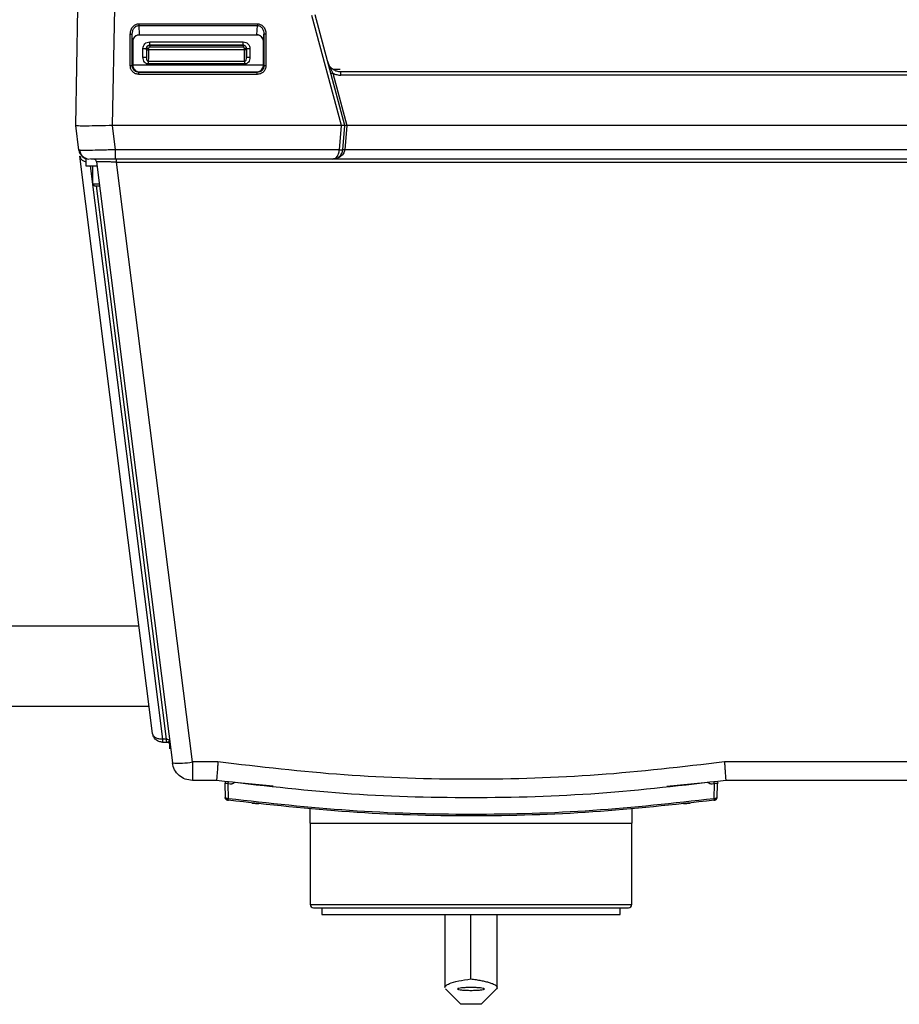
# Model space of a CAD drawing. Extents: x 0 to 16.5, y 0 to 11.7.
# Drawn here: x 3.7 to 4.1, y 1.1 to 1.5 of the extents above; entities that cross this region are included whole.
import ezdxf

# ---------------------------------------------------------------- set-up
doc = ezdxf.new("R2010")
doc.units = 0
doc.linetypes.add('SLD-SOLID', pattern=[0])
doc.layers.get('0').update_dxf_attribs({"linetype": 'CONTINUOUS'})

msp = doc.modelspace()

# ---------------------------------------------------------------- linework, layer by layer
at = {"color": 7, "linetype": 'SLD-SOLID'}
for p, q in [((3.682434085787752, 1.489101381901027), (3.683436542984702, 1.546532116250775)), ((3.700459655759079, 1.489100914231349), (3.701478646074934, 1.546544593269018)), ((3.812481573560004, 1.489101812292563), (3.798039381227982, 1.542897101373964)), ((3.814144547031172, 1.489101270797887), (3.79962391961693, 1.543292990290354)), ((3.713311627842746, 1.538874029002525), (3.771318730810528, 1.538874029002525)), ((3.713311627764052, 1.538050599440428), (3.71350306283356, 1.533470976759271)), ((3.713311627842747, 1.538050599441448), (3.771318756631428, 1.538050599441448)), ((3.771127284123758, 1.53347097825377), (3.771318756631692, 1.538050599499152)), ((3.709091123713481, 1.518376357163891), (3.709102805081264, 1.533782451683334)), ((3.71002236049497, 1.533737613573736), (3.710139522707339, 1.534532187446495)), ((3.710072035397542, 1.518372926326754), (3.710089656392147, 1.53379245054308)), ((3.710220839826426, 1.530219106115523), (3.710089656392336, 1.533792450543079)), ((3.71350306283356, 1.533470976759271), (3.771127283742765, 1.533470976759271)), ((3.713604451806895, 1.53339260443061), (3.713503064915318, 1.533470652581837)), ((3.771025894769682, 1.533392604430612), (3.713604451806986, 1.533392604430611)), ((3.771025894769667, 1.533392604430619), (3.771127281713416, 1.533470735359532)), ((3.774409506750261, 1.530219106115402), (3.774540690184391, 1.533792450420407)), ((3.774490129067097, 1.534537379690632), (3.774607941746519, 1.533737924791304)), ((3.774540690184388, 1.533792450420407), (3.774558311179538, 1.518372926382552)), ((3.775527541495568, 1.533782800819568), (3.775539219791401, 1.518376373381216)), ((3.710220839826304, 1.530219106115523), (3.710326984311906, 1.530112888796432)), ((3.710326984311906, 1.530112888796432), (3.710326984311906, 1.518627700641281)), ((3.718608307381133, 1.528430594922076), (3.71867990493297, 1.528394783853687)), ((3.764381619314072, 1.528430594922076), (3.718608307381133, 1.528430594922076)), ((3.718608405080607, 1.53002749212863), (3.764381464621027, 1.530027480851014)), ((3.71867990493297, 1.528394783853687), (3.76431002172471, 1.528394783853687)), ((3.764381619314072, 1.528430594922082), (3.764310021781821, 1.528394783882258)), ((3.774303362264667, 1.530112888796426), (3.774409506750261, 1.530219106115402)), ((3.774303362264659, 1.518627700641169), (3.774303362264667, 1.530112888796426)), ((3.715331963694452, 1.522515887571057), (3.715331963694452, 1.526752138825692)), ((3.717040835014166, 1.526757622582996), (3.716970135506206, 1.526792984473837)), ((3.716970135506058, 1.526792984473837), (3.716970135506058, 1.522556583224817)), ((3.717039881268052, 1.526062406139559), (3.717040835014166, 1.526757622582996)), ((3.718022904761726, 1.526060930374091), (3.71802357101958, 1.526755698146548)), ((3.764967024058167, 1.526060930366058), (3.718022904758101, 1.526060930374096)), ((3.764309987055378, 1.527410860184677), (3.718679988815188, 1.527410868352059)), ((3.764967024058157, 1.526060930374096), (3.764966232555771, 1.526754668134024)), ((3.766019791122873, 1.526792984407721), (3.765949091610569, 1.526757622580624)), ((3.765949091610569, 1.526757622580624), (3.765950045326949, 1.526062430700422)), ((3.766019791126662, 1.522556643300067), (3.766019791126662, 1.526792984405833)), ((3.767657943119649, 1.526752190992219), (3.767657943119649, 1.522515949481933)), ((3.710326984311906, 1.518627700641281), (3.71007203539762, 1.518372926326753)), ((3.774303362264659, 1.518624651880221), (3.7103272923299, 1.518624469064108)), ((3.76510316975505, 1.519201680158611), (3.717886742156722, 1.519201676971817)), ((3.717886748095371, 1.520607853165673), (3.765103183558264, 1.520607822827088)), ((3.774558311179531, 1.518372926382552), (3.774303362264659, 1.518627700641169)), ((3.771280725593041, 1.51412223808497), (3.713349626078311, 1.514122239109361)), ((3.713349797744043, 1.515089010623407), (3.713608949625227, 1.515347985008046)), ((3.771280548861972, 1.5150890106234), (3.713349797748914, 1.5150890106234)), ((3.713608949625227, 1.515347985008046), (3.771021396951343, 1.515347985008046)), ((3.771021396951343, 1.515347985008046), (3.771280548861972, 1.515089010623407)), ((3.808301520991008, 1.514693384662711), (3.815142332108987, 1.489100937811506)), ((3.811840536049386, 1.516454706901912), (3.808521550553017, 1.516454706901912)), ((4.346696228998849, 1.515347985008046), (3.812146715205575, 1.515347985008046)), ((4.346696588594879, 1.513736164953678), (3.812146750020797, 1.513736164953678)), ((3.683962636022299, 1.477001528802903), (3.682434070142398, 1.489101373658491)), ((3.812481573560004, 1.489101802512054), (3.700459655786315, 1.489100913416917)), ((3.701942679156067, 1.477232208989671), (3.700459655783086, 1.489100913988112)), ((3.811470651323168, 1.477232208989648), (3.812481573560004, 1.489101802512054)), ((3.813102395966568, 1.477189408824167), (3.814144548782586, 1.489101271047265)), ((3.815142332108987, 1.489100943677575), (3.814087311422865, 1.477232209268424)), ((4.34370058396486, 1.489101269136877), (3.815142332108987, 1.489100943677575)), ((3.684322338939844, 1.47694008439978), (3.683962636022539, 1.477001528802933)), ((3.811470651469616, 1.477232210709165), (3.701942679156067, 1.477232210709165)), ((4.344755661573357, 1.477232210762734), (3.814087311422865, 1.477232209268448)), ((3.684326880953039, 1.474118233288849), (3.684557343835932, 1.473550748427393)), ((3.720021218452373, 1.19156845793999), (3.684326880952341, 1.474118233289835)), ((3.687361105046815, 1.472697066372876), (3.687361105046815, 1.469416226477863)), ((3.692580537752115, 1.471262245391995), (3.729736673366198, 1.177141146474887)), ((3.808199863120273, 1.472697066372876), (3.701942679390319, 1.472697066372876)), ((3.702413443321749, 1.471185352290485), (3.702413443361775, 1.472697066372876)), ((3.702413443321749, 1.471185352292478), (4.456429501204875, 1.471185352292478)), ((3.73950158184373, 1.177602506099261), (3.702413443321749, 1.471185352292478)), ((4.350643082340188, 1.472697066372876), (3.808199863120273, 1.472697066372876)), ((3.689441649797862, 1.469416226477862), (3.724903670156723, 1.188705399140839)), ((3.690641944941828, 1.469416226477863), (3.690641944941828, 1.460557958761327)), ((3.69064194494173, 1.460557958761327), (3.691626196910484, 1.459573706792573)), ((3.690641944941828, 1.460557958761327), (3.69380646594124, 1.460557958761327)), ((3.7267688465852, 1.188705399116407), (3.692550221635698, 1.459573706792759)), ((2.767085514495634, 1.24422757818388), (3.713368824522442, 1.24422757818388)), ((2.767085514495634, 1.204857499443722), (3.71834242209906, 1.204857499443722)), ((3.724903670156723, 1.188705399116298), (3.724903667622274, 1.187263995506734)), ((3.7267688465852, 1.188705399116298), (3.724903670156723, 1.188705399116298)), ((3.724903672691172, 1.187263995506734), (3.727011635415909, 1.187263995506734)), ((3.727520090268881, 1.187554612338626), (3.728479623857219, 1.186355700592384)), ((3.728371603734479, 1.186528102945524), (3.728371603734479, 1.183983155611721)), ((3.752010683789301, 1.177603140701012), (3.739501581843731, 1.177602506099255)), ((4.419341363158035, 1.177602506099254), (4.000008096320569, 1.177602576273174)), ((3.75133751102398, 1.16853222160844), (3.739501581843731, 1.16853222160844)), ((3.755467904950973, 1.166849496121236), (3.755584750480418, 1.160155420222588)), ((3.757999995864352, 1.16677704491897), (3.757024542414716, 1.166903868991481)), ((3.757150503479614, 1.159689444463081), (3.757024541809446, 1.166903864363414)), ((3.779003622130992, 1.165697803114785), (3.760159195544432, 1.167491591869208)), ((3.991860976727825, 1.167480781935541), (3.971759381238122, 1.165568784618927)), ((3.994995745060475, 1.166892376843069), (3.994018802096371, 1.166777044913421)), ((3.994995745060475, 1.166892376843069), (3.994868255077287, 1.159689443964652)), ((3.996434047539723, 1.160155420222676), (3.996550893068654, 1.166849496091897)), ((4.419341363118665, 1.16853222160844), (4.000681298502688, 1.16853222160844)), ((3.768763444338843, 1.1573960403755), (3.771890076257084, 1.157149568863361)), ((3.980128721625654, 1.157149572430947), (3.983255417294059, 1.1573960478276)), ((3.797164254653114, 1.147534846280356), (3.797164254653114, 1.154953794211621)), ((3.954644569613744, 1.154933426595518), (3.954644569613744, 1.147534846280356)), ((3.797164254653114, 1.147534846280356), (3.797164254653114, 1.107836683550697)), ((3.797164254653114, 1.147534846280356), (3.875904412133429, 1.147534846280356)), ((3.875904412133429, 1.147534846280356), (3.954644569613744, 1.147534846280356)), ((3.954644569613744, 1.107836683550697), (3.954644569613744, 1.147534846280356)), ((3.797164254653114, 1.107836683550697), (3.954644569613744, 1.107836683550697)), ((3.802905724469387, 1.106196263603191), (3.802905724469387, 1.102915423708178)), ((3.948903099797471, 1.102915423708178), (3.948903099797471, 1.106196263603191)), ((3.863086531994748, 1.102915423708177), (3.863086531994748, 1.067227676080009)), ((3.875904412133435, 1.071435021203584), (3.875904412133435, 1.102915423708178)), ((3.88872229227211, 1.067228120160457), (3.88872229227211, 1.102915423708177)), ((3.870983152290928, 1.058952169115001), (3.863463960463482, 1.06647136094243)), ((3.888344863803395, 1.06647136094243), (3.880825671975949, 1.058952169115001)), ((3.888675348348819, 1.066961058667443), (3.888344863803396, 1.06647136094243)), ((3.880825671975949, 1.058952169115001), (3.87098315229091, 1.058952169115001))]:
    msp.add_line(p, q, dxfattribs=at)
for centre, radius, start, end in [((3.715713052465775, 1.540167468563854), 0.01765569427110944, 268.7632050307467, 274.0829063689715), ((3.688845090260725, 1.477618326215395), 0.004921259842519676, 187.2000000376654, 270.0000000000008), ((3.733133291552242, 1.20882029360318), 0.03186071841431473, 263.8801623790647, 281.5298865955735), ((3.997863029152064, 1.16682659270096), 0.001312335958005199, 138.9196400123047, 179.0000000090126), ((3.995121911456854, 1.160178323643217), 0.001312335958005465, 277.3890499121189, 358.9999999991434), ((3.798804674600621, 1.107836683550697), 0.001640419947507077, 180, 270.0000000000008), ((3.953004149666238, 1.107836683550697), 0.001640419947506633, 270.0000000000008, 0)]:
    msp.add_arc(centre, radius, start, end, dxfattribs=at)
for points, knots in [([(3.709102805081264, 1.533782451683334), (3.709176513238103, 1.534522530900775), (3.709314919294316, 1.535912220321343), (3.710229404852406, 1.537377975852963), (3.711132718232814, 1.538184210276683), (3.711839651438076, 1.538583432238164), (3.712574170784, 1.538830015124842), (3.713066461843463, 1.538859396684376), (3.713311627842746, 1.538874029002524)], [0, 0, 0, 0, 0.3024451068163895, 0.5679186164671891, 0.6847101173010979, 0.7980391059422612, 0.899421402327144, 0.9999999999999999, 0.9999999999999999, 0.9999999999999999, 0.9999999999999999]), ([(3.710089656392336, 1.533792450543079), (3.71012798621313, 1.534308341199046), (3.710204345148269, 1.535336075227592), (3.710771763105114, 1.536522372350239), (3.711420768951208, 1.53727712699807), (3.711992711285899, 1.537709260083951), (3.712626967615422, 1.53799680324732), (3.71308688049489, 1.538032940245476), (3.713311627764006, 1.538050599441407)], [0, 0, 0, 0, 0.2626006328503416, 0.523141102046339, 0.6523276607621356, 0.7671767234482357, 0.8862254180568494, 1, 1, 1, 1]), ([(3.771318730810528, 1.538874029085385), (3.771562919864214, 1.538859276150673), (3.772053971196374, 1.538829608775603), (3.772785233867364, 1.538585638264613), (3.773489409117509, 1.538189891684836), (3.774390778660163, 1.537389907571783), (3.775312644674059, 1.535924366272335), (3.775452606936666, 1.534529565064084), (3.775527541495568, 1.533782800819567)], [0, 0, 0, 0, 0.1002006348925135, 0.2014982019236034, 0.3137518101645043, 0.4300681502544001, 0.6948635227126371, 0.9999999999999999, 0.9999999999999999, 0.9999999999999999, 0.9999999999999999]), ([(3.771318756631692, 1.538050599498888), (3.771543413830836, 1.538032903480006), (3.772003264406911, 1.537996681518245), (3.77263747140011, 1.537709115347331), (3.77320954629688, 1.537276912615057), (3.773858680405822, 1.536522071865544), (3.774426067089263, 1.53533578201839), (3.774502386631008, 1.534308184916789), (3.77454069018438, 1.533792450420407)], [0, 0, 0, 0, 0.1137359001074873, 0.2328058899689137, 0.3476745832284706, 0.4769103882093754, 0.7374697173836305, 1, 1, 1, 1]), ([(3.709102805132332, 1.533782451608455), (3.709180205969639, 1.533784493682223), (3.709325959208811, 1.533788339104012), (3.709566652906214, 1.533793363107592), (3.709820737370499, 1.533797437559105), (3.710038253430468, 1.533797802622647), (3.71007282509403, 1.533794203018886), (3.710089656392147, 1.53379245054308)], [0, 0, 0, 0, 0.1528038344419311, 0.2877443526776933, 0.5008474879611261, 0.7569863908764213, 1, 1, 1, 1]), ([(3.713503064915318, 1.533470652581837), (3.713082058537041, 1.533420372320679), (3.712231769395426, 1.533318823360124), (3.711164493314556, 1.532582027550466), (3.710389729387473, 1.531520540744975), (3.710278976476355, 1.530667097389174), (3.710220839826307, 1.530219106115523)], [0, 0, 0, 0, 0.2409182158495113, 0.4865725402828958, 0.7304905825999848, 1, 1, 1, 1]), ([(3.713604451806986, 1.533392604430611), (3.713362027964374, 1.533380619294699), (3.71289444663347, 1.533357502650147), (3.71206704554188, 1.533090075316412), (3.711246929228368, 1.53247104280376), (3.71062934724847, 1.531650497310236), (3.710361801820809, 1.530823206739648), (3.710338882150521, 1.530355618633222), (3.710326984311906, 1.530112888796427)], [0, 0, 0, 0, 0.1409289394525504, 0.2718203802178535, 0.4999336229434591, 0.7280985011589898, 0.8588531112510179, 1, 1, 1, 1]), ([(3.774303362264662, 1.530112888796429), (3.77429139259291, 1.530355277309218), (3.774268304383681, 1.530822818676556), (3.774001329866558, 1.531650279948231), (3.773383383786727, 1.532471076535688), (3.77256351788043, 1.533089744283875), (3.771736288349696, 1.533357743401929), (3.77126866005464, 1.533380691249242), (3.771025894769682, 1.533392604430612)], [0, 0, 0, 0, 0.1409582245144983, 0.2718932521545978, 0.5000581220479227, 0.7281713564496483, 0.8588824525610171, 1, 1, 1, 1]), ([(3.774409506750263, 1.530219106115402), (3.774352709005955, 1.53066072005106), (3.774243522224512, 1.53150966933351), (3.773475424546823, 1.532580878787176), (3.772571986657447, 1.533179116819238), (3.771754172333689, 1.533431927015601), (3.77133056297745, 1.53345809511548), (3.771127281713416, 1.533470652638921)], [0, 0, 0, 0, 0.2658011460943022, 0.5109704971500358, 0.7565213661247755, 0.8831596995420214, 1, 1, 1, 1]), ([(3.775527541478509, 1.533782800744703), (3.77544946238225, 1.533784809237328), (3.77529745982539, 1.533788719323754), (3.775087786358692, 1.53379267702342), (3.774910067842251, 1.533795276116311), (3.774728700148446, 1.533796930912309), (3.774578314650764, 1.533796893383409), (3.774552589084871, 1.533793855526704), (3.774540690184388, 1.533792450420407)], [0, 0, 0, 0, 0.1538925586046851, 0.2995944306504354, 0.4371006301115591, 0.5664066689424512, 0.7994491581708898, 0.9999999999999999, 0.9999999999999999, 0.9999999999999999, 0.9999999999999999]), ([(3.71533199384898, 1.526752138825692), (3.715381055326721, 1.527181513048486), (3.715479120602109, 1.528039756691809), (3.716236354463149, 1.529122185911465), (3.717319204514695, 1.529880032026211), (3.71817839959309, 1.529978307653455), (3.718608405080607, 1.53002749212863)], [0, 0, 0, 0, 0.2500516827654689, 0.4998093873427763, 0.7496672017157049, 1, 1, 1, 1]), ([(3.718608307381133, 1.528430594922082), (3.718393135015391, 1.528406328055955), (3.717963391904232, 1.528357862173676), (3.71742063036808, 1.52797931581516), (3.717042151932613, 1.527436898075829), (3.716994162816107, 1.527007817568057), (3.716970135506078, 1.526792984473837)], [0, 0, 0, 0, 0.2503587898281973, 0.5000175783523229, 0.7496675594616233, 1, 1, 1, 1]), ([(3.717040835014038, 1.526757622582996), (3.717064082999773, 1.526963833532813), (3.717111172910476, 1.527381523707058), (3.717475447517293, 1.527925896270077), (3.717925747247535, 1.528237502332388), (3.718345794461326, 1.52837459989534), (3.718568088754795, 1.528388028922988), (3.718679904932969, 1.528394783853692)], [0, 0, 0, 0, 0.2404385773569312, 0.4870198763003713, 0.7397556500797767, 0.8690945766287391, 1, 1, 1, 1]), ([(3.764310021781821, 1.528394783882258), (3.764421843541253, 1.528388028298502), (3.764644147410873, 1.528374598064366), (3.765064205135373, 1.528237490542255), (3.765514502307477, 1.52792587277731), (3.765878759566833, 1.527381501467739), (3.765925845801821, 1.526963824029191), (3.765949091610587, 1.526757622580624)], [0, 0, 0, 0, 0.1309118964175213, 0.2602554395584518, 0.5129948254296935, 0.7595724279359279, 1, 1, 1, 1]), ([(3.764381464621027, 1.530027480851014), (3.764810987209616, 1.529978436769102), (3.765669526442379, 1.529880406375416), (3.766752328640839, 1.529123432134023), (3.767510434404643, 1.528040951608583), (3.767608742406312, 1.527182049944243), (3.767657943119649, 1.526752190992219)], [0, 0, 0, 0, 0.2500520199397464, 0.4998094979239225, 0.7496670760328064, 1, 1, 1, 1]), ([(3.766019791122891, 1.526792984407721), (3.76599575851958, 1.527007840540777), (3.765947760507911, 1.527436952070981), (3.765569240122437, 1.527979371934383), (3.765026480806548, 1.52835787626185), (3.764596768659257, 1.528406333321236), (3.764381619314072, 1.528430594922082)], [0, 0, 0, 0, 0.2503587894104621, 0.5000175777928171, 0.7496675590406324, 1, 1, 1, 1]), ([(3.717039881268052, 1.526062406139559), (3.717036056923664, 1.525424816362496), (3.717028408234864, 1.524149636804457), (3.716989559747339, 1.523087601084888), (3.716970135503517, 1.522556583223474)], [0, 0, 0, 0, 0.4999999984656939, 1, 1, 1, 1]), ([(3.718022904758101, 1.526060930374096), (3.718020699595809, 1.525562516607453), (3.718016176548339, 1.524540211294693), (3.717988669608565, 1.523057358781656), (3.717947180475011, 1.521659889549509), (3.717907194870394, 1.520963800613853), (3.717886748095371, 1.52060785316729)], [0, 0, 0, 0, 0.232183951389605, 0.4762366189082731, 0.7321718123174735, 1, 1, 1, 1]), ([(3.718679988815188, 1.527410868352059), (3.718593887660244, 1.527402035254856), (3.718421171518195, 1.52738431634653), (3.718206843883784, 1.527229276111675), (3.718050014296159, 1.527015358127461), (3.718032402751821, 1.526842421414784), (3.718023571019912, 1.526755698146547)], [0, 0, 0, 0, 0.2491824898331238, 0.499852044243666, 0.7491887948275392, 1, 1, 1, 1]), ([(3.764966232555771, 1.526754668134024), (3.764957369043216, 1.526840850268811), (3.764939589119171, 1.527013728887851), (3.764784237605023, 1.527228146469219), (3.764569938670305, 1.527384902398143), (3.764396807648937, 1.527402190608091), (3.764309987055378, 1.527410860184677)], [0, 0, 0, 0, 0.24919076203799, 0.4998687364278, 0.7491974989939496, 1, 1, 1, 1]), ([(3.765103183558264, 1.520607822830373), (3.765082747446498, 1.52096387072908), (3.765042785938526, 1.52166009959613), (3.765001302797838, 1.523057781116378), (3.764973786473581, 1.524540544765975), (3.764969240276921, 1.525562660609769), (3.764967024058167, 1.526060930366058)], [0, 0, 0, 0, 0.2678966666379048, 0.5238547773401356, 0.7678846624940031, 1, 1, 1, 1]), ([(3.710072035397542, 1.518372926326754), (3.710060168317432, 1.518374510836116), (3.710034536589438, 1.518377933220778), (3.709884863274953, 1.518380126996643), (3.709704560240285, 1.51838082584208), (3.709528033845959, 1.518380490214727), (3.709319817218336, 1.518379190322752), (3.709168719096355, 1.51837731839743), (3.70909112369713, 1.518376357083081)], [0, 0, 0, 0, 0.2010746335886631, 0.4343014681628364, 0.5635648215021654, 0.700939149881763, 0.8464193614509647, 1, 1, 1, 1]), ([(3.713349626078311, 1.514122239109361), (3.71278603520547, 1.51418749609305), (3.711667835644234, 1.514316970032473), (3.710264599778143, 1.51530379760899), (3.709282374186926, 1.516704463446605), (3.709155030492387, 1.517817690091227), (3.709091123713481, 1.518376357163891)], [0, 0, 0, 0, 0.2525586416074889, 0.5010921500709018, 0.749625658534932, 1, 1, 1, 1]), ([(3.713349797748914, 1.515089010628278), (3.712942409975729, 1.515133434415126), (3.712113216272765, 1.51522385422333), (3.711022789764451, 1.515942620604271), (3.710391858642073, 1.516844102117856), (3.710112207832593, 1.517693272419412), (3.710085500509205, 1.518145117987685), (3.71007203539765, 1.518372926326753)], [0, 0, 0, 0, 0.2369482266850214, 0.4822824601701776, 0.7361277352736111, 0.8669627267045102, 1, 1, 1, 1]), ([(3.710326984311906, 1.518627700641277), (3.710338981412135, 1.518385201684861), (3.710362122299423, 1.517917451902757), (3.71062979187879, 1.517089729881641), (3.711249210468282, 1.516269228087001), (3.712070063797304, 1.51565081914215), (3.712898013141956, 1.515382851810834), (3.713366010260526, 1.515359899601144), (3.713608949625227, 1.515347985008042)], [0, 0, 0, 0, 0.1409316264444209, 0.2718392628792193, 0.4999751230896002, 0.728128186924352, 0.858870144862523, 1, 1, 1, 1]), ([(3.717886742156722, 1.519201676971817), (3.71771164427608, 1.519213391666486), (3.717360490645977, 1.519236885140784), (3.716864233283982, 1.519429903132882), (3.716417137257022, 1.519720132817508), (3.715892449542719, 1.520261515796354), (3.715411214051838, 1.521207322456626), (3.715359543847581, 1.522060489924605), (3.715331963694452, 1.522515887571057)], [0, 0, 0, 0, 0.112479511835774, 0.2255743401831871, 0.3383612516509094, 0.4536185540713187, 0.7083564084664556, 1, 1, 1, 1]), ([(3.716970134906061, 1.522556583224339), (3.716969775907413, 1.52230832064935), (3.71696909378133, 1.521836601944538), (3.717102752443175, 1.521273574317015), (3.717301765048816, 1.520923665453721), (3.717472556178592, 1.520743227008539), (3.717671597750889, 1.520625078823871), (3.717816626334431, 1.520613361870634), (3.717886748093588, 1.520607696688276)], [0, 0, 0, 0, 0.3197002893039975, 0.6074560630224951, 0.7256257607808458, 0.8273633201593614, 0.9165296427102625, 0.9999999999999999, 0.9999999999999999, 0.9999999999999999, 0.9999999999999999]), ([(3.717886748115697, 1.520607861728153), (3.717886748401219, 1.520528935343106), (3.717886748991292, 1.520365822513419), (3.717886748512232, 1.520026267440472), (3.717886746589831, 1.519629723573857), (3.717886743635213, 1.519344435724762), (3.717886742156715, 1.519201677043804)], [0, 0, 0, 0, 0.2338106362632017, 0.4832036139657488, 0.7413939267723618, 1, 1, 1, 1]), ([(3.76765796293123, 1.522515949481933), (3.767630456601406, 1.522060022498855), (3.767578957842333, 1.521206412656824), (3.767095693673714, 1.520258019182383), (3.76656483310254, 1.519714745645113), (3.766115470468248, 1.519424583858295), (3.765621185835051, 1.51923461720395), (3.765276101902346, 1.519212675712988), (3.76510316975505, 1.519201680158611)], [0, 0, 0, 0, 0.2919783298152113, 0.5466567789153148, 0.6634322795256198, 0.7783801666172516, 0.8889395012683595, 1, 1, 1, 1]), ([(3.765103183554249, 1.520607949469717), (3.765148234095358, 1.52060998633585), (3.765236464165359, 1.520613975474205), (3.765403087173702, 1.520664345590447), (3.765585302218979, 1.520785224225073), (3.765753085839026, 1.52099212962122), (3.766024618245898, 1.521564618070359), (3.766021987092499, 1.522107248465619), (3.766019808026022, 1.522556643663887)], [0, 0, 0, 0, 0.05376945242153085, 0.1053057840008514, 0.2064515648489708, 0.3135756150404053, 0.4315176125969167, 1, 1, 1, 1]), ([(3.771021396951343, 1.515347985008042), (3.771263994959936, 1.515359971469667), (3.771731945217546, 1.515383092301687), (3.772560065720425, 1.515650488477692), (3.773381169794249, 1.516269261700764), (3.774000223717374, 1.51708951309414), (3.774268465004577, 1.517917063748422), (3.774291437106305, 1.518384860445114), (3.774303362264662, 1.518627700641165)], [0, 0, 0, 0, 0.1409413866214812, 0.2718635596379267, 0.5000166207025492, 0.7281524781433972, 0.8588799237567134, 1, 1, 1, 1]), ([(3.774558311179519, 1.518372926382551), (3.774544863398836, 1.518145267238081), (3.774518181626354, 1.517693568207629), (3.774238686543882, 1.516844476515349), (3.773607819199682, 1.515942852724908), (3.77251732426896, 1.515223899512876), (3.771688009187206, 1.515133450277095), (3.771280548861972, 1.51508901062341)], [0, 0, 0, 0, 0.132950701131328, 0.2637877909038073, 0.5176474573519393, 0.7630098279542368, 1, 1, 1, 1]), ([(3.775539219791401, 1.518376373381216), (3.775475244004063, 1.517818517361631), (3.775347763410269, 1.516706912181171), (3.774366444024619, 1.51529417589374), (3.773196799229157, 1.51451193455003), (3.772127204578283, 1.5141687278197), (3.771563896938506, 1.514137790226208), (3.771280725593041, 1.51412223808497)], [0, 0, 0, 0, 0.2500518831880496, 0.498262919064265, 0.7464739549393127, 0.8725539896489313, 1, 1, 1, 1]), ([(3.775539219805789, 1.518376373300238), (3.775461624529323, 1.518377333325084), (3.77531052665583, 1.518379202739297), (3.775102310561357, 1.518380499348543), (3.774925784729004, 1.518380832175059), (3.774745482397047, 1.518380130412329), (3.774595809807312, 1.518377933968433), (3.774570178200057, 1.518374511110525), (3.774558311179538, 1.518372926382552)], [0, 0, 0, 0, 0.1535807237804176, 0.299060997389641, 0.436435364036179, 0.5656987311860837, 0.7989255212716465, 1, 1, 1, 1]), ([(3.805808592608294, 1.520211176636717), (3.806138949427833, 1.519241988420919), (3.806771979132637, 1.517384830058026), (3.80780675817607, 1.515563989863577), (3.808301520991007, 1.514693384659623)], [0, 0, 0, 0, 0.5218662205455342, 1, 1, 1, 1]), ([(3.812146715205575, 1.515347985008046), (3.811522140841273, 1.515399903986705), (3.810212279177487, 1.515508788826772), (3.808341412078987, 1.516435802976597), (3.806664678527187, 1.517993183136139), (3.806101320291391, 1.519452903021036), (3.805808667564968, 1.520211196726508)], [0, 0, 0, 0, 0.2182216191933901, 0.4576558845967414, 0.7182636660875882, 1, 1, 1, 1]), ([(3.713349626078311, 1.514122239112157), (3.71334964472853, 1.514242954026005), (3.713349683440824, 1.514493522198081), (3.713349726740501, 1.514815416559947), (3.713349763133874, 1.515039605179257), (3.713349786508379, 1.515072968555986), (3.713349797748936, 1.515089012656689)], [0, 0, 0, 0, 0.2413212284664547, 0.5009109245283526, 0.7599932569414208, 1, 1, 1, 1]), ([(3.808301520991008, 1.514693384662711), (3.808912288509039, 1.514416437936475), (3.810135347343808, 1.513861853531961), (3.811475725806387, 1.513778117405615), (3.812146750020797, 1.513736197179374)], [0, 0, 0, 0, 0.4993770542093336, 0.9999999999999999, 0.9999999999999999, 0.9999999999999999, 0.9999999999999999]), ([(3.812146750020686, 1.513736197030902), (3.812146746316166, 1.513940115635618), (3.812146740621048, 1.514253608488021), (3.812146734505575, 1.514628740837875), (3.812146730107476, 1.514886224490014), (3.812146726075716, 1.515093376251335), (3.812146721233953, 1.515293579278667), (3.812146717580846, 1.515326554006847), (3.812146715204839, 1.515348000991521)], [0, 0, 0, 0, 0.239773119096741, 0.3686135413673825, 0.5001067770616014, 0.6315844480083204, 0.7603800506244539, 1, 1, 1, 1]), ([(3.700459655783086, 1.489100913988112), (3.698106302421996, 1.489042732967947), (3.693383291838107, 1.488925967853721), (3.687421523613796, 1.488801746782241), (3.683255244304496, 1.488838286313529), (3.682707538830524, 1.489013788945932), (3.682434167625856, 1.489101385963531)], [0, 0, 0, 0, 0.2495102287984542, 0.5007490463980506, 0.7508134552165464, 1, 1, 1, 1]), ([(3.814144548782586, 1.489101271047265), (3.814122030759466, 1.489098379227104), (3.814087725448681, 1.48909397365434), (3.813881816086799, 1.489077356617346), (3.813608305712652, 1.489056227226113), (3.813233170764507, 1.489042715960282), (3.812814002987836, 1.489064878140937), (3.812591642607152, 1.489089588788971), (3.8124815755451, 1.489101820412349)], [0, 0, 0, 0, 0.2395874899088579, 0.3650019923155877, 0.4939617440670017, 0.7408817741606367, 0.8717380238572706, 1, 1, 1, 1]), ([(3.815142330918015, 1.489100932938982), (3.815085334963681, 1.489114412503214), (3.814955238166236, 1.489145180443814), (3.814699715630073, 1.489140270701902), (3.81446610957281, 1.489121777303846), (3.814300396478859, 1.489113497124821), (3.814177826910299, 1.489104454003101), (3.814157678528855, 1.489102522121311), (3.81414454823008, 1.489101263152438)], [0, 0, 0, 0, 0.1126973650112718, 0.2572387187735761, 0.5061457495283196, 0.6375998869128707, 0.7638310663232704, 1, 1, 1, 1]), ([(3.684269705993727, 1.477272214274636), (3.684335267726663, 1.476833265580101), (3.68447100747613, 1.475924461264565), (3.685145583251512, 1.474676879812575), (3.686136858605796, 1.473614792663366), (3.68700204118185, 1.473203637456958), (3.687431454078747, 1.472999570300332)], [0, 0, 0, 0, 0.2349190818350094, 0.4863791099766254, 0.7450764261834, 1, 1, 1, 1]), ([(3.701942679156067, 1.477232208989671), (3.700704970109087, 1.477191395573737), (3.698286332679438, 1.477111641082443), (3.693885540139144, 1.476991103887545), (3.688973914557114, 1.476898973732952), (3.68576480157282, 1.476887057873598), (3.684454623036978, 1.476916277374917), (3.684328631798793, 1.47693895188081), (3.684322338939844, 1.47694008439978)], [0, 0, 0, 0, 0.1505105944998198, 0.2941164228411074, 0.5596325218922155, 0.8459207134544534, 0.9923042329681246, 1, 1, 1, 1]), ([(3.808199862661447, 1.472697066372876), (3.808571438828192, 1.472751754608697), (3.80931623355602, 1.472861372806418), (3.810347277609211, 1.47375636827254), (3.811028514596851, 1.474983420386915), (3.81137559192001, 1.476217261205135), (3.811439431470313, 1.476898875205895), (3.811470651469616, 1.477232210709165)], [0, 0, 0, 0, 0.2470385605190421, 0.4951690498797698, 0.7454790362744734, 0.8755294441696588, 1, 1, 1, 1]), ([(3.814087311422865, 1.477232209268448), (3.814023287220899, 1.476873002973109), (3.813888187274511, 1.476115027867561), (3.813155365237263, 1.474805903039928), (3.811859657537181, 1.473626096856073), (3.810070720415164, 1.472837546535332), (3.808823774377143, 1.472743915031489), (3.808199863120273, 1.472697066372876)], [0, 0, 0, 0, 0.1142293743772384, 0.2410398236994325, 0.4943070822238059, 0.7469758158737259, 1, 1, 1, 1]), ([(3.808199863120273, 1.472697066372876), (3.808834847291179, 1.472767144439377), (3.810074116453373, 1.472903912552253), (3.811649125558247, 1.473962913762668), (3.8127651540161, 1.47544176917833), (3.812994779241479, 1.476631722406255), (3.813102395966582, 1.477189408824221)], [0, 0, 0, 0, 0.2824494215666771, 0.5512434389156575, 0.7896846420374087, 1, 1, 1, 1]), ([(3.68461527542342, 1.474123939228819), (3.6845728456182, 1.474101221974754), (3.684463600310376, 1.474042731170937), (3.684471147788444, 1.473713212959566), (3.684475763900116, 1.473511676386981)], [0, 0, 0, 0, 0.3883901841228927, 1, 1, 1, 1]), ([(3.684557343835932, 1.473550748427393), (3.684627405820843, 1.473333854129645), (3.684830075522735, 1.472706439666267), (3.685810539078668, 1.471891872323619), (3.686852754048972, 1.471566133264098), (3.687361105046815, 1.471407250710439)], [0, 0, 0, 0, 0.2129930811054242, 0.6161293361462495, 1, 1, 1, 1]), ([(3.687448735972322, 1.473296534631026), (3.687397510559149, 1.473189518775982), (3.687280202204506, 1.472944447958627), (3.687748132526663, 1.472831738202427), (3.688011730223388, 1.472768245774761)], [0, 0, 0, 0, 0.4366731877715617, 1, 1, 1, 1]), ([(3.689089766910325, 1.472742060637971), (3.689073514028208, 1.472747476110043), (3.689005378840769, 1.472770178803761), (3.689333455177896, 1.472900406758504), (3.689583272597228, 1.472999570300332)], [0, 0, 0, 0, 0.2385387452184667, 0.9999999999999999, 0.9999999999999999, 0.9999999999999999, 0.9999999999999999]), ([(3.701942679390319, 1.472697066372876), (3.700238814276127, 1.472697066372876), (3.696835720302504, 1.472697066372876), (3.692350815399128, 1.472697066372876), (3.690687648496753, 1.472697066372876), (3.689856322172348, 1.472697066372876)], [0, 0, 0, 0, 0.3340078704516605, 0.6671068980813007, 0.9999999999999999, 0.9999999999999999, 0.9999999999999999, 0.9999999999999999]), ([(3.702413443321749, 1.471185352292475), (3.70173178759441, 1.471197516141924), (3.700380831252375, 1.471221623369219), (3.697841797751123, 1.471247449612437), (3.695141700673586, 1.47126657908057), (3.692981602367459, 1.471287960063391), (3.692712852324231, 1.471270728877235), (3.692580537752213, 1.471262245392008)], [0, 0, 0, 0, 0.1331629430050623, 0.2639122876276694, 0.5172901436551968, 0.7623459059444491, 1, 1, 1, 1]), ([(3.687361105046815, 1.469416226477863), (3.687602801430277, 1.469416226477863), (3.688086194197201, 1.469416226477863), (3.690409827679349, 1.469416226477863), (3.692430106662524, 1.469416226477863), (3.692815919444784, 1.469416226477863)], [0, 0, 0, 0, 0.4472175537792518, 0.8944351075585297, 1, 1, 1, 1]), ([(3.691626196910484, 1.459573706792573), (3.691755957727789, 1.459573706792573), (3.692015479362398, 1.459573706792572), (3.69306852286666, 1.459573706792574), (3.693998535120118, 1.459573706792572), (3.694060158346113, 1.459573706792573)], [0, 0, 0, 0, 0.482867220278105, 0.9657344405561537, 1, 1, 1, 1]), ([(3.727011635415909, 1.187263995506734), (3.726999520105521, 1.187332905205724), (3.726981047859626, 1.187437972006608), (3.72687938457864, 1.188045949965236), (3.726806048202962, 1.188483461170011), (3.7267688465852, 1.188705399116298)], [0, 0, 0, 0, 0.4842856854367117, 0.7383916695249317, 1, 1, 1, 1]), ([(3.726982425064576, 1.187358566479944), (3.727179620611308, 1.187341628873163), (3.727482249920115, 1.187315635303238), (3.727854370365667, 1.187141272245086), (3.728019005533282, 1.187011649360338), (3.728102103205204, 1.186946223727975)], [0, 0, 0, 0, 0.4808703458350902, 0.737975389391451, 1, 1, 1, 1]), ([(3.728630368338363, 1.185886752402761), (3.728587475638225, 1.186179746854782), (3.728504069348008, 1.18674948436766), (3.728148841634439, 1.1874435067611), (3.72797629409714, 1.187780619689636)], [0, 0, 0, 0, 0.5142621740688677, 1, 1, 1, 1]), ([(3.752010683789301, 1.177603140710746), (3.751960340447369, 1.176871491073618), (3.751865356068844, 1.17549106451843), (3.7517080739868, 1.173231504070644), (3.751533808335934, 1.170859224843598), (3.751383901574668, 1.168908586298786), (3.751352502641593, 1.168653848100133), (3.75133751102398, 1.168532221748802)], [0, 0, 0, 0, 0.1511635384044479, 0.2852050380409332, 0.5011722538048431, 0.761831562627388, 1, 1, 1, 1]), ([(4.000008096320569, 1.177602576272935), (3.97941506139547, 1.175174287480101), (3.938228691101971, 1.170317674466769), (3.876009669582708, 1.168496485950561), (3.813790349304903, 1.170317845497056), (3.772604004087483, 1.175174697355621), (3.752010683789301, 1.177603140701012)], [0, 0, 0, 0, 0.2499981720448077, 0.4999999914527514, 0.749998202784173, 1, 1, 1, 1]), ([(4.000008096320569, 1.177602576273174), (4.000059473459834, 1.176854418523728), (4.000155801022029, 1.175451689349421), (4.000313296384324, 1.173199030853133), (4.000489376637908, 1.170816233920089), (4.000609667246871, 1.169255420691372), (4.000661245411726, 1.168699458424803), (4.000675053399773, 1.168572122981186), (4.00067910406754, 1.168541930496665), (4.000680430256857, 1.168534597391971), (4.000680921016816, 1.168532800541885), (4.000681123585199, 1.168532360203229), (4.000681214203508, 1.168532253426142), (4.000681256852545, 1.168532228241108), (4.000681277509996, 1.168532222681727), (4.000681288029047, 1.168532221622457), (4.000681293663107, 1.168532221580488), (4.000681296681302, 1.168532221726069), (4.000681297984799, 1.168532221821488), (4.000681298355747, 1.168532221851105), (4.000681298466128, 1.168532221860237), (4.000681298502688, 1.168532221863262)], [0, 0, 0, 0, 0.1543810000238159, 0.2894506310367025, 0.500902922902095, 0.7652366428155967, 0.886419654329831, 0.9441621611996046, 0.9723129569815219, 0.9862074659361026, 0.9931094158836312, 0.9965490553092554, 0.9982660400114297, 0.9991238234727412, 0.9995525379639959, 0.9997668508976465, 0.999900068459, 0.9999723341834181, 0.9999917420801598, 0.9999972647872006, 1, 1, 1, 1]), ([(4.00068131250706, 1.168532221264113), (3.979978922224588, 1.166105662589579), (3.938572221943949, 1.161252320227712), (3.876022036112915, 1.159423794686948), (3.813464196244749, 1.161250682223413), (3.77204742518208, 1.166104920050617), (3.751337492983635, 1.168532220240784)], [0, 0, 0, 0, 0.2499581466916457, 0.4999394717975132, 0.7499510616478965, 1, 1, 1, 1]), ([(3.755627901198633, 1.167632697813167), (3.755572703885399, 1.167540905709427), (3.755455240111934, 1.167345565642166), (3.755463643056466, 1.167002010881072), (3.755468097379667, 1.166819895678759)], [0, 0, 0, 0, 0.4699092461046274, 1, 1, 1, 1]), ([(3.757024541809446, 1.166903864363414), (3.756930773404795, 1.166923927515983), (3.756741898444234, 1.166964340138596), (3.756460547819586, 1.167002261936471), (3.756193656784326, 1.167024619304382), (3.755951363525631, 1.167029823441607), (3.755746872616285, 1.167017038620478), (3.755524112207296, 1.16697513340216), (3.755490792114953, 1.166900654690098), (3.755467904950074, 1.166849496171528)], [0, 0, 0, 0, 0.108662718403103, 0.2188761420148996, 0.3324453849592165, 0.4510223241082108, 0.576060447978211, 0.708801094372338, 1, 1, 1, 1]), ([(3.760159195544432, 1.167491591869208), (3.760005280573315, 1.167363150943877), (3.75970760371386, 1.16711474176704), (3.759176153790795, 1.166868840304434), (3.75859951186249, 1.166743930072765), (3.758204412926708, 1.166765753744752), (3.757999995864352, 1.16677704491897)], [0, 0, 0, 0, 0.2604376902038066, 0.5036954699138795, 0.7432209887561897, 1, 1, 1, 1]), ([(3.994018802096371, 1.166777044913421), (3.993830309149129, 1.16676453569119), (3.993451341076836, 1.166739385700677), (3.992882359421139, 1.166860865968486), (3.99233091313419, 1.16709642995517), (3.992020286851409, 1.167350485238661), (3.991860976727825, 1.167480781935541)], [0, 0, 0, 0, 0.2376152506383393, 0.4777292455743585, 0.7321443063760752, 1, 1, 1, 1]), ([(3.994995748373822, 1.16689235174284), (3.99497990586382, 1.167013955454107), (3.994948220843815, 1.167257162876643), (3.994912161436332, 1.167533825980251), (3.994887712725907, 1.167721192070141), (3.994884566597424, 1.167744908888912), (3.994882993566468, 1.167756767047377)], [0, 0, 0, 0, 0.2500026449380814, 0.5000052898762075, 0.7500079348144566, 1, 1, 1, 1]), ([(3.996550893068693, 1.166849496091896), (3.996528402294671, 1.16690000808471), (3.996495629390939, 1.166973612695922), (3.996275546687077, 1.16701333239138), (3.996072459821422, 1.167024390361641), (3.995830830977603, 1.167017346918497), (3.995563576228682, 1.166993236317739), (3.995280752306758, 1.166953736553469), (3.995090398383742, 1.166912751980167), (3.994995745397751, 1.166892372509227)], [0, 0, 0, 0, 0.2891306090891567, 0.4213127395308718, 0.5461450283005405, 0.6648846216064369, 0.7789902832188962, 0.8901035014424831, 0.9999999999999999, 0.9999999999999999, 0.9999999999999999, 0.9999999999999999]), ([(3.75558475048044, 1.160155420222589), (3.755610564366596, 1.160096699126124), (3.755661539840878, 1.159980740772371), (3.756034614237275, 1.159829144945349), (3.756548238448373, 1.15972213428109), (3.756951465289162, 1.159700247883311), (3.757150503479614, 1.159689444463081)], [0, 0, 0, 0, 0.2596768165070806, 0.5127917897069403, 0.7595074763369002, 1, 1, 1, 1]), ([(3.755729677625208, 1.160146854496487), (3.755737361092863, 1.160034084186793), (3.755753218717653, 1.159801341714369), (3.755885201547216, 1.159473819182175), (3.756091419566311, 1.159185394210536), (3.756281736029952, 1.159059819301711), (3.756376265531034, 1.158997446697405)], [0, 0, 0, 0, 0.2362520992583243, 0.4875919720933372, 0.7454887806237508, 1, 1, 1, 1]), ([(3.756454588476571, 1.159087826833288), (3.756424080009259, 1.15907296648535), (3.756366116774104, 1.159044733213804), (3.756362092550937, 1.159000452152343), (3.756410710575265, 1.158958859321684), (3.756483598880132, 1.158933732822191), (3.756518004576583, 1.158921872281381)], [0, 0, 0, 0, 0.2919763344504181, 0.5547277337872056, 0.7898167276962622, 1, 1, 1, 1]), ([(3.756710931171508, 1.158897259130656), (3.7567443970069, 1.15889288560567), (3.756811315603246, 1.158884140264347), (3.756928990450912, 1.158868795389008), (3.757032234163044, 1.158855345933999), (3.7570931993109, 1.158847411725479), (3.757113934403674, 1.158844713191062)], [0, 0, 0, 0, 0.2850501987282968, 0.5699890340207328, 0.853747303392231, 1, 1, 1, 1]), ([(3.757121952563898, 1.158825896973845), (3.757052699262083, 1.158834852641104), (3.756942709655439, 1.158849076227462), (3.756837947457226, 1.158862647893125), (3.756782726914034, 1.158869804373192), (3.75673888350921, 1.158875488600642), (3.75673245263435, 1.158876322684378), (3.75672811219214, 1.158876885639238)], [0, 0, 0, 0, 0.3455695898962636, 0.5488411709491953, 0.6620469255363162, 0.7719026070756907, 1, 1, 1, 1]), ([(3.757121998059412, 1.158826264920307), (3.757110849109179, 1.158840424549049), (3.757087816685007, 1.158869676682072), (3.75708793728059, 1.159047164878733), (3.757105974255223, 1.159317298217265), (3.757134688914078, 1.159557274138738), (3.757150509497115, 1.159689490892958)], [0, 0, 0, 0, 0.2393864526877873, 0.4945443475668799, 0.721514953015122, 1, 1, 1, 1]), ([(3.757150504070164, 1.159689448976211), (3.776884541247432, 1.157506038112849), (3.816381165434738, 1.153136057579113), (3.876009282133703, 1.151500383411416), (3.935637562009927, 1.153135976882315), (3.97513406216021, 1.157505991822172), (3.994868255077287, 1.159689443964652)], [0, 0, 0, 0, 0.2498196691942904, 0.5000007601146175, 0.7501783342639078, 1, 1, 1, 1]), ([(3.994795997609219, 1.15888984773227), (3.994853059622924, 1.158897307958927), (3.994967663242027, 1.158912291113547), (3.995142147372298, 1.15893512679007), (3.995309171925324, 1.158957014405845), (3.995403357577909, 1.158969397949184), (3.995450371155957, 1.158975579301283)], [0, 0, 0, 0, 0.2483360418218687, 0.4987592848376362, 0.749801388675132, 1, 1, 1, 1]), ([(3.994868252980237, 1.159689459471263), (3.994883862642105, 1.159559517016127), (3.994912344381131, 1.159322421099078), (3.994931459691204, 1.159052167179686), (3.994933379408947, 1.158871180163566), (3.994912439972368, 1.158841442732202), (3.994902229931447, 1.158826942800937)], [0, 0, 0, 0, 0.2736423374539928, 0.4992939441899458, 0.7558564052006426, 1, 1, 1, 1]), ([(3.994868255667511, 1.159689439447055), (3.995061218915069, 1.15970002423974), (3.995456136759695, 1.159721687035976), (3.995973190774619, 1.159825184763269), (3.996275894413452, 1.159949788447256), (3.996412614398359, 1.160065052960611), (3.996426852533475, 1.160125083951714), (3.996434047528284, 1.160155419572628)], [0, 0, 0, 0, 0.2331929314012862, 0.4772517617551273, 0.7323482270997824, 0.8647468154306349, 1, 1, 1, 1]), ([(3.995290685828116, 1.158876885639253), (3.99528650098351, 1.158876342851451), (3.995278203014287, 1.15887526657816), (3.995204679174831, 1.15886573473206), (3.995119452832005, 1.158854694383132), (3.995012583049331, 1.158840860683631), (3.994943504734232, 1.158831929416771), (3.994902272669369, 1.158826598444613)], [0, 0, 0, 0, 0.2180896215917728, 0.4324416168148613, 0.6416868881536831, 0.7861269568113318, 0.9999999999999999, 0.9999999999999999, 0.9999999999999999, 0.9999999999999999]), ([(3.995209807401241, 1.15918700543863), (3.995278058818759, 1.15914593224391), (3.995407382262605, 1.159068106358614), (3.99545578360198, 1.158985817023797), (3.995434846702177, 1.158935244004966), (3.9953935547677, 1.15890610986464), (3.995332476963114, 1.158884075362432), (3.995276249376019, 1.158875635628382), (3.995249013594091, 1.158871547550482)], [0, 0, 0, 0, 0.295740603557149, 0.5603721465202232, 0.681287785697763, 0.7944314028100655, 0.900425720297684, 1, 1, 1, 1]), ([(3.995718286188072, 1.159009342750293), (3.99578548489557, 1.159050015703529), (3.995927532200576, 1.159135991812428), (3.996017898136236, 1.159294555490404), (3.996002442688697, 1.159470072784788), (3.995888121514191, 1.159586127143578), (3.995828802671754, 1.159646345298727)], [0, 0, 0, 0, 0.2148244401648615, 0.4541044599144612, 0.716746336191037, 1, 1, 1, 1]), ([(3.995994049753282, 1.159288702894917), (3.996040391577906, 1.159352292817697), (3.996132277611303, 1.159478378180446), (3.996257572018039, 1.159762913488549), (3.996279112230924, 1.159995536888712), (3.996293173086445, 1.160147387013783)], [0, 0, 0, 0, 0.2610702623586249, 0.51764709396705, 1, 1, 1, 1]), ([(3.798804674600621, 1.106196263603191), (3.799053633222642, 1.106196263603191), (3.799566462991018, 1.106196263603191), (3.803124561586983, 1.106196263603191), (3.80732526047415, 1.106196263603191), (3.812626414196064, 1.106196263603191), (3.820998303111638, 1.106196263603191), (3.833328338053995, 1.106196263603191), (3.847145998255875, 1.106196263603191), (3.861515320442149, 1.10619626360319), (3.875904771593997, 1.106196263603191), (3.890292022919343, 1.106196263603191), (3.902163765241039, 1.106196263603191), (3.911431376470696, 1.106196263603191), (3.920498911268558, 1.106196263603191), (3.930809816472748, 1.106196263603191), (3.940835800726779, 1.106196263603191), (3.947949337223523, 1.106196263603191), (3.952238744175294, 1.106196263603191), (3.952754008946432, 1.106196263603191), (3.953004149666238, 1.106196263603191)], [0, 0, 0, 0, 0.05824839663106837, 0.1199858494958486, 0.1521827620776463, 0.1843725319835683, 0.2500412800695025, 0.3157100281554376, 0.3800141505041444, 0.441751603368926, 0.499999999999993, 0.5582483966310597, 0.6199858494958412, 0.6521827620746108, 0.6843725319835746, 0.7500412800695095, 0.8157100281554438, 0.8800141505041514, 0.9417516033689317, 1, 1, 1, 1]), ([(3.863151309284752, 1.067227676080008), (3.863130522312093, 1.067270908934615), (3.86297099832349, 1.067602687761602), (3.863632072654798, 1.068228106688987), (3.865514314420785, 1.069247344156113), (3.869303881395708, 1.070351264420203), (3.87380123468409, 1.071089695514189), (3.875904412133435, 1.071435021203584)], [0, 0, 0, 0, 0.02901827597092453, 0.2226928952618239, 0.4156814527110033, 0.7267447066995831, 1, 1, 1, 1]), ([(3.875904412133423, 1.071435021203584), (3.87674883252997, 1.07130543965732), (3.87848654580875, 1.071038776778795), (3.880828816953655, 1.070604720866074), (3.883006105520884, 1.070132033228975), (3.884932655198771, 1.069618685017707), (3.886352531536321, 1.069132428677163), (3.887415834145758, 1.068655441205574), (3.888187589873885, 1.068170839766983), (3.888681509885834, 1.067684365795615), (3.888661516024801, 1.067358702249171), (3.88865349903867, 1.067228120160457)], [0, 0, 0, 0, 0.1047700903581793, 0.2156039550664452, 0.3325025650710465, 0.4554666701770628, 0.5844968367100132, 0.6728005997497016, 0.7821914151615614, 0.9126647724051148, 0.9999999999999999, 0.9999999999999999, 0.9999999999999999, 0.9999999999999999]), ([(3.882466091923455, 1.06647136094243), (3.882429963648456, 1.066525790762964), (3.882362012954331, 1.066628163325355), (3.881760680448512, 1.066795761252444), (3.880803902720224, 1.066943402406622), (3.879550874891987, 1.067050867238132), (3.878029163157336, 1.067134341391053), (3.875904367849431, 1.067178609141561), (3.873779580791459, 1.067134337270505), (3.87225788493246, 1.067050865026697), (3.871004874104123, 1.066943395916698), (3.870048109435264, 1.066795753766056), (3.869446801776216, 1.066628156634793), (3.869378856954074, 1.066525787907086), (3.869342732343403, 1.06647136094243)], [0, 0, 0, 0, 0.07639157500303938, 0.143678615901244, 0.2505245590422929, 0.3148568297633661, 0.3779613807953781, 0.5000000640534739, 0.6220452396032276, 0.6851481447540927, 0.7494754801923477, 0.8563266436618058, 0.9236123681253383, 0.9999999999999999, 0.9999999999999999, 0.9999999999999999, 0.9999999999999999]), ([(3.869342732343403, 1.06647136094243), (3.869378860618507, 1.066416931121811), (3.869446811312802, 1.066314558559304), (3.870048143819335, 1.066146960632159), (3.87100492154734, 1.065999319477969), (3.872257949374582, 1.065891854646567), (3.87377966110916, 1.06580838049367), (3.875904456417548, 1.065764112743206), (3.878029243475981, 1.06580838461421), (3.879550939334865, 1.065891856857994), (3.88080395016225, 1.065999325967925), (3.881760714830813, 1.066146968118591), (3.882362022490425, 1.066314565249906), (3.882429967312701, 1.066416933977705), (3.882466091923455, 1.06647136094243)], [0, 0, 0, 0, 0.07639157511624363, 0.1436786160523037, 0.2505245590436572, 0.3148568297422462, 0.377961380766645, 0.5000000640536932, 0.6220452396502278, 0.6851481447889469, 0.7494754801912195, 0.8563266435425202, 0.9236123680359759, 1, 1, 1, 1])]:
    msp.add_open_spline(points, degree=3, knots=knots, dxfattribs=at)
for points in [[(3.713311627842747, 1.538874029085383), (3.713311627842747, 1.53879372966867), (3.713311627842747, 1.538633130835246), (3.713311627842747, 1.538406105481936), (3.713311627842747, 1.538202509883291), (3.713311627842747, 1.538101236255396), (3.713311627842747, 1.538050599441448)], [(3.771318756631428, 1.538874029085383), (3.771318756631428, 1.53879372966867), (3.771318756631428, 1.538633130835246), (3.771318756631428, 1.538406105481936), (3.771318756631428, 1.538202509883291), (3.771318756631428, 1.538101236255396), (3.771318756631428, 1.538050599441448)], [(3.718608307381133, 1.528430594922076), (3.718608315522755, 1.528459035662844), (3.718608331806001, 1.528515917144379), (3.71860835623087, 1.528885220856265), (3.718608380655739, 1.529406162235493), (3.718608396938984, 1.529820382164252), (3.718608405080607, 1.530027492128631)], [(3.71867990493297, 1.528394783853687), (3.718679911923154, 1.528377172903794), (3.718679925903524, 1.52834195100401), (3.718679946874079, 1.528113183536053), (3.718679967844633, 1.527791335562428), (3.718679981825003, 1.527537690755518), (3.718679988815188, 1.527410868352063)], [(3.764310021781821, 1.528394783882253), (3.764310018887951, 1.528377172874665), (3.76431001310021, 1.528341950859488), (3.764310004418599, 1.528113181143859), (3.764309995736989, 1.527791330069642), (3.764309989949248, 1.527537683479639), (3.764309987055378, 1.527410860184637)], [(3.764381619314072, 1.528430594922076), (3.764381606422985, 1.528459035425706), (3.764381580640811, 1.528515916432967), (3.76438154196755, 1.52888521702194), (3.764381503294289, 1.529406154352421), (3.764381477512115, 1.52982037201805), (3.764381464621028, 1.530027480850864)], [(3.715331963697078, 1.526752138825692), (3.715539749140572, 1.526752753805565), (3.715955320027561, 1.526753983765309), (3.716485757248284, 1.526763328823721), (3.716868576623336, 1.526776745883186), (3.716936282545151, 1.526787571610287), (3.716970135506058, 1.526792984473837)], [(3.717039881268031, 1.526062406139559), (3.717060193996037, 1.526062367674737), (3.717100819452051, 1.526062290745094), (3.717330544055419, 1.526061943796638), (3.717648851665373, 1.526061475323304), (3.717898220396275, 1.526061112023829), (3.718022904761726, 1.526060930374091)], [(3.71802357101958, 1.526755698146548), (3.717898914672701, 1.526755917179962), (3.717649601978942, 1.526756355246792), (3.71733139712437, 1.526756935845502), (3.717101753066034, 1.526757394949806), (3.717061141031441, 1.526757546705266), (3.717040835014144, 1.526757622582996)], [(3.765949091610572, 1.526757622580624), (3.765928782817119, 1.526757460878974), (3.765888165230212, 1.526757137475672), (3.765658486645855, 1.526756420863667), (3.765340237636233, 1.526755582744046), (3.765090900915534, 1.526754973004031), (3.764966232555185, 1.526754668134023)], [(3.765950045326952, 1.526062430700422), (3.76592973265177, 1.52606239018801), (3.765889107301404, 1.526062309163187), (3.765659383319765, 1.526061956072597), (3.765341076502537, 1.526061481457364), (3.76509170820558, 1.526061114063159), (3.764967024057192, 1.526060930366057)], [(3.765950045326949, 1.526062430700422), (3.765953870205549, 1.525424849887233), (3.765961519962754, 1.524149688260293), (3.766000367405347, 1.523087658513867), (3.766019791126653, 1.522556643640419)], [(3.766019791122882, 1.526792984407721), (3.766053643624474, 1.526787575939618), (3.766121348627657, 1.52677675900341), (3.76650416245091, 1.526763355067691), (3.767034592584969, 1.526754023041442), (3.767450159608088, 1.526752801675297), (3.767657943119647, 1.526752190992225)], [(3.765103183558264, 1.520607822827088), (3.765103183558264, 1.520522881166781), (3.765103183558264, 1.520352997846165), (3.765103183558264, 1.520005305945854), (3.765103183558264, 1.51961559422043), (3.765103183558264, 1.519339651512559), (3.765103183558264, 1.519201680158624)], [(3.766019791126662, 1.522556643300067), (3.766053643635662, 1.522551243131782), (3.766121348653662, 1.522540442795211), (3.766504162479178, 1.522527063759041), (3.767034592603058, 1.522517756632179), (3.767450159614117, 1.522516551865352), (3.767657943119647, 1.522515949481938)], [(3.771280725593042, 1.514122238084982), (3.771280710865453, 1.514247366739119), (3.771280681410275, 1.514497624047391), (3.771280637227507, 1.514813291339772), (3.77128059304474, 1.515037269905811), (3.771280563589562, 1.515071763717536), (3.771280548861972, 1.5150890106234)], [(3.808301526468716, 1.514693364219631), (3.808177293917169, 1.514660343107258), (3.807928828814075, 1.514594300882514), (3.807615131415503, 1.514514222773138), (3.807395076992973, 1.514460927900272), (3.807365572697182, 1.514457511612211), (3.807350820549286, 1.51445580346818)], [(3.701942679156067, 1.472697066372876), (3.701942679156067, 1.472763690888774), (3.701942679156067, 1.472896939920572), (3.701942679156067, 1.473928628404726), (3.701942679156067, 1.475415756761019), (3.701942679156067, 1.476626726059783), (3.701942679156067, 1.477232210709165)], [(3.811470651469535, 1.477232210709247), (3.811683659125141, 1.477213211038628), (3.812109674436352, 1.477175211697389), (3.812647755187493, 1.477150754749056), (3.81302560113208, 1.477152936964123), (3.813076797688408, 1.477177251537523), (3.813102395966572, 1.477189408824222)], [(3.814087311423455, 1.477232209268097), (3.81395903051527, 1.47723790021073), (3.813702468698901, 1.477249282095997), (3.813378184522175, 1.477246835274845), (3.813150007322041, 1.47722841052122), (3.813118266958689, 1.477202415494609), (3.813102396777013, 1.477189417981304)], [(3.692580537747589, 1.471262245428342), (3.692534817387641, 1.471454858584055), (3.692443376667746, 1.47184008489548), (3.692062753748688, 1.472322902612429), (3.691709517627518, 1.472501746004729), (3.691532899566933, 1.472591167700879)], [(3.724903672690904, 1.188705399143894), (3.724297676570062, 1.18871357814539), (3.72308568432838, 1.188729936148385), (3.72152626114472, 1.189351417173716), (3.720377880117776, 1.19031778567872), (3.720140105673918, 1.191151567187925), (3.720021218451989, 1.191568457942527)], [(3.724903672691172, 1.187263995506734), (3.724310434436024, 1.187326403445371), (3.723123957925728, 1.187451219322645), (3.721585282425135, 1.188421280436488), (3.72043002335776, 1.189826242125632), (3.720157486753984, 1.190987719336904), (3.720021218452096, 1.191568457942541)], [(3.7267688465852, 1.188705399116407), (3.726970841364325, 1.188702685587518), (3.727374830922576, 1.188697258529741), (3.727894629794877, 1.188490141015428), (3.728277419229039, 1.188168063050593), (3.728356679587521, 1.187890165602384), (3.728396309766762, 1.187751216878279)], [(3.727011635415909, 1.187263995506734), (3.727209384456538, 1.187243192227775), (3.727604882537795, 1.187201585669857), (3.728117779709385, 1.186878222684667), (3.728502865834522, 1.186409889678181), (3.728593705010052, 1.186022722941389), (3.728639124597811, 1.185829139573023)], [(3.739501581843731, 1.16853222160844), (3.73831510533387, 1.168657037485621), (3.735942152314146, 1.168906669239984), (3.732864801313745, 1.170846791466306), (3.73055428317896, 1.173656714842764), (3.730009209970474, 1.175979669264183), (3.729736673366231, 1.177141146474892)], [(3.739501581843731, 1.177602506099254), (3.739501581843731, 1.176391537241108), (3.739501581843731, 1.173969599524816), (3.739501581843731, 1.170995344309779), (3.739501581843731, 1.168931968471108), (3.739501581843731, 1.168665470562662), (3.739501581843731, 1.16853222160844)], [(3.757024541942689, 1.166903865380485), (3.757040198497466, 1.167024041379985), (3.75707151160702, 1.167264393378983), (3.757107063359101, 1.167537157380343), (3.75713115061518, 1.167721747903244), (3.757134248425076, 1.167745095934849), (3.757135797330024, 1.16775676995065)], [(3.756728112192188, 1.158876885639186), (3.756575562181798, 1.158912963231788), (3.756270462161018, 1.158985118416988), (3.755900021198043, 1.159286851714951), (3.755641384206022, 1.159688568526283), (3.755603628388943, 1.159999802990486), (3.755584750480404, 1.160155420222588)], [(3.994902272669369, 1.158826598444614), (3.97514874282948, 1.156641529382667), (3.935641683149703, 1.152271391258775), (3.876012136806458, 1.150626527324999), (3.816382580759292, 1.152271039434982), (3.776875495295696, 1.156640944460891), (3.757121952563899, 1.158825896973845)], [(3.77187653157492, 1.15703903921919), (3.771877249215084, 1.157043782197913), (3.771878684495412, 1.157053268155359), (3.771886281261354, 1.157117488769072), (3.771890079644325, 1.15714959907593)], [(3.802905724469387, 1.102915423708178), (3.803177404541653, 1.102915423708178), (3.803720764686185, 1.102915423708178), (3.808061459488576, 1.102915423708178), (3.814807909562129, 1.102915423708178), (3.823956231879789, 1.102915423708177), (3.835086433329511, 1.102915423708178), (3.847789120108917, 1.102915423708178), (3.861571228914858, 1.102915423708177), (3.875904412133429, 1.102915423708178), (3.890237595352, 1.102915423708178), (3.904019704157941, 1.102915423708178), (3.916722390937347, 1.102915423708178), (3.927852592387069, 1.102915423708178), (3.93700091470473, 1.102915423708177), (3.943747364778281, 1.102915423708178), (3.948088059580674, 1.102915423708177), (3.948631419725205, 1.102915423708178), (3.948903099797471, 1.102915423708178)]]:
    msp.add_open_spline(points, degree=3, dxfattribs=at)

doc.saveas('drawing.dxf')
